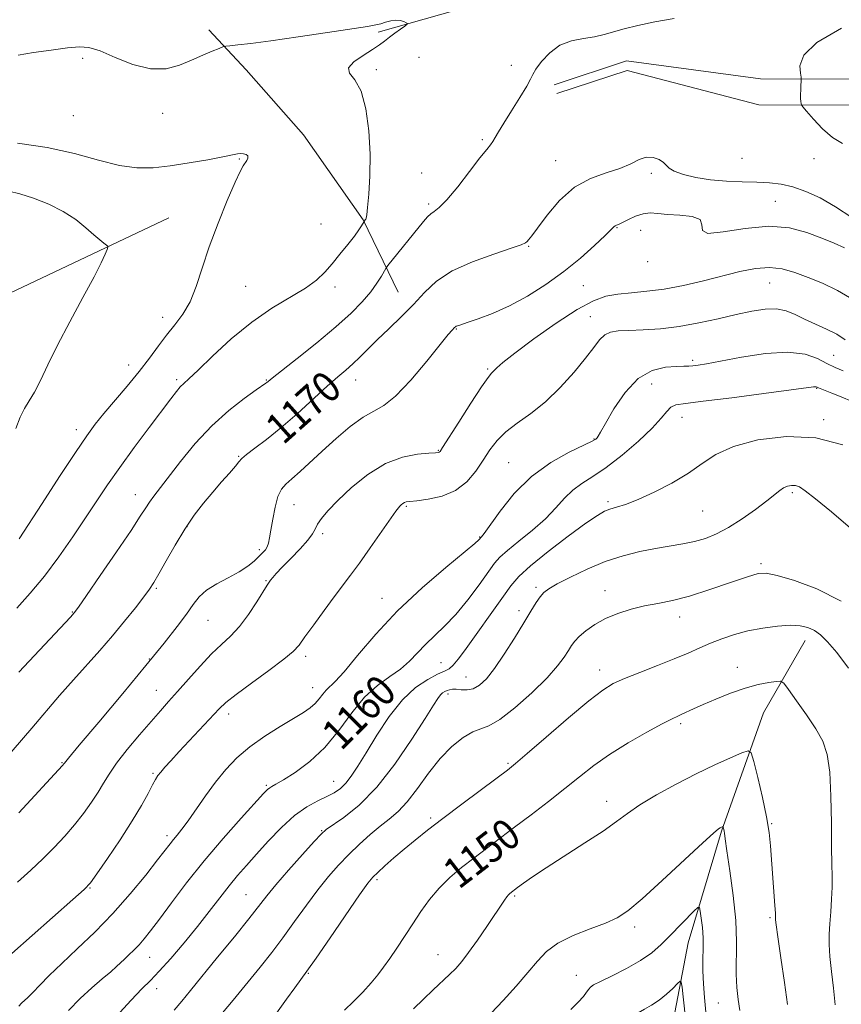
# Model space of a CAD drawing. Extents: x 2102300 to 2105200, y 319800 to 322700.
# Drawn here: x 2104185 to 2104399, y 320014 to 320271 of the extents above; entities that cross this region are included whole.
import ezdxf

# ---------------------------------------------------------------- set-up
doc = ezdxf.new("R2010")
doc.units = 0
doc.header["$MEASUREMENT"] = 0
for name, color, linetype, lineweight in [('DTM HARD BREAKLINE', 7, 'Continuous', 0), ('DTM SPOT ELEVATION', 2, 'Continuous', 13), ('INDEX CONTOUR', 41, 'Continuous', 13), ('INDEX CONTOUR LABEL', 244, 'Continuous', 0), ('INTERMEDIATE CONTOUR', 44, 'Continuous', 0)]:
    doc.layers.add(name, color=color, linetype=linetype, lineweight=lineweight)
doc.styles.add('Style-ITALICS', font='ITALICS.shx')

msp = doc.modelspace()

# ---------------------------------------------------------------- linework, layer by layer
at = {"layer": 'DTM HARD BREAKLINE'}
for points in [[(2104278.41, 320267.81, 1174.21), (2104326.42, 320281.49, 1172.92), (2104387, 320286.76, 1173.63), (2104467.99, 320297.97, 1175.49), (2104523.78, 320304.44, 1178.44), (2104587.97, 320313.3, 1183.58)], [(2104234.22, 320268.43, 1173.51), (2104243.97, 320257.98, 1174.7), (2104258.92, 320241.01, 1175.53), (2104274.5, 320218.82, 1174.07), (2104283.58, 320199.91, 1170.93)], [(2104324.28, 320254.05, 1171.31), (2104343.19, 320260.31, 1171.19), (2104378.12, 320255.65, 1171.74), (2104408.48, 320255.58, 1172.48), (2104444, 320263.52, 1172.78), (2104469.79, 320268.05, 1172.97), (2104496.7, 320267.41, 1174.01), (2104519.02, 320259.35, 1174.74), (2104546.48, 320244.97, 1175.6), (2104573.95, 320233.45, 1177.38), (2104612.86, 320219.62, 1179.22), (2104640.9, 320208.1, 1180.69), (2104660.92, 320195.46, 1182.71), (2104680.95, 320185.67, 1183.26), (2104701.55, 320179.33, 1183.75), (2104724.45, 320174.7, 1183.51), (2104739.32, 320167.22, 1183.33), (2104744.46, 320159.19, 1182.9), (2104750.71, 320135.69, 1178.73), (2104759.24, 320107.03, 1174.13), (2104768.89, 320069.78, 1166.84), (2104775.7, 320041.13, 1162.06), (2104778.5, 320014.78, 1159.42)], [(2104325.03, 320251.77, 1171.31), (2104343.3, 320257.82, 1171.19), (2104377.66, 320248.85, 1171.74), (2104409.22, 320248.78, 1172.48), (2104445.33, 320256.85, 1172.78), (2104470.3, 320261.24, 1172.97), (2104495.43, 320260.64, 1174.01), (2104516.28, 320253.11, 1174.74), (2104543.58, 320238.81, 1175.6), (2104571.49, 320227.11, 1177.38), (2104610.43, 320213.27, 1179.22), (2104637.77, 320202.03, 1180.69), (2104657.6, 320189.51, 1182.71), (2104678.44, 320179.33, 1183.26), (2104699.87, 320172.73, 1183.75), (2104722.21, 320168.22, 1183.51), (2104734.6, 320161.98, 1183.33), (2104738.16, 320156.42, 1182.9), (2104744.16, 320133.85, 1178.73), (2104752.69, 320105.21, 1174.13), (2104762.29, 320068.14, 1166.84), (2104768.98, 320039.98, 1162.06), (2104771.74, 320014.06, 1159.42)], [(2104223.73, 320219.35, 1177.03), (2104145.68, 320182.34, 1181.84), (2104085.63, 320145.89, 1184.67), (2104054.99, 320124.37, 1184.67)], [(2104389.82, 320109, 1151.33), (2104378.9, 320090.13, 1148.94), (2104367.95, 320059.22, 1145.88), (2104359.29, 320030.03, 1143.06), (2104354.65, 320005.99, 1140.42), (2104353.244, 320000, 1139.987)]]:
    msp.add_polyline3d(points, dxfattribs=at)
at = {"layer": 'DTM SPOT ELEVATION'}
for p in [(2104201.28, 320260.96, 1174.5), (2104289.01, 320261.25, 1173.3), (2104277.88, 320258.04, 1173.7), (2104313.16, 320259.18, 1172.6), (2104198.86, 320246.02, 1174.8), (2104222.15, 320246.64, 1174.9), (2104305.59, 320239.75, 1172.2), (2104242.16, 320234.66, 1176.1), (2104373.32, 320234.86, 1171.4), (2104392.1, 320234.81, 1171.8), (2104324.65, 320234.27, 1170.8), (2104289.71, 320231.08, 1172.9), (2104349.63, 320230.99, 1169.7), (2104291.52, 320222.93, 1172.3), (2104382.04, 320223.61, 1168.8), (2104263.5, 320217.71, 1174.6), (2104340.67, 320216.73, 1167.9), (2104346.9, 320216.09, 1167.1), (2104317.63, 320211.88, 1169.9), (2104348.7, 320207.91, 1167.6), (2104243.77, 320201.42, 1174.9), (2104267.12, 320201.32, 1173.7), (2104331.88, 320201.67, 1167.1), (2104380.53, 320202.36, 1165.1), (2104333.69, 320193.51, 1164.8), (2104222.17, 320193.35, 1176.6), (2104298.77, 320190.29, 1167.9), (2104397.18, 320183.43, 1162.9), (2104213.25, 320180.95, 1176.7), (2104360.47, 320182.11, 1162.3), (2104306.97, 320179.9, 1166.2), (2104225.78, 320177.07, 1174.3), (2104249.18, 320176.98, 1172.1), (2104272.5, 320176.98, 1169.3), (2104349.71, 320175.98, 1161.1), (2104392.79, 320174.8, 1159.9), (2104357.66, 320167.29, 1159.3), (2104394.6, 320166.62, 1158.3), (2104199.64, 320164, 1176.5), (2104334.69, 320161.58, 1162.1), (2104294.11, 320158.63, 1166.1), (2104241.96, 320157.06, 1170.1), (2104312.38, 320155.42, 1162.9), (2104386.44, 320147.56, 1155.7), (2104215.04, 320147.06, 1172.7), (2104338.3, 320145.22, 1158.3), (2104256.38, 320144.48, 1167.1), (2104285.7, 320143.98, 1163.8), (2104363.05, 320142.83, 1157.1), (2104228.49, 320138.73, 1169.9), (2104263.93, 320136.84, 1165.6), (2104304.82, 320136.01, 1162.1), (2104247.36, 320132.69, 1168.4), (2104378.23, 320129.06, 1154.3), (2104249.15, 320124.59, 1166.1), (2104220.5, 320122.59, 1169.8), (2104319.56, 320122.91, 1156.3), (2104337.59, 320122.03, 1154.7), (2104279.36, 320119.96, 1162.7), (2104198.59, 320116.47, 1172.1), (2104315.11, 320116.77, 1156.4), (2104233.95, 320114.26, 1167.1), (2104357, 320115.13, 1153.4), (2104218.69, 320104.13, 1168.1), (2104259.48, 320104.84, 1163.6), (2104294.77, 320103.18, 1158.9), (2104336.15, 320101.3, 1152.6), (2104372.06, 320102, 1150.7), (2104301.33, 320099.46, 1156.8), (2104220.5, 320095.96, 1166.8), (2104261.29, 320096.69, 1162.7), (2104296.6, 320095.01, 1155.6), (2104239.41, 320089.76, 1163.5), (2104357.28, 320087.25, 1149.7), (2104195.85, 320077.07, 1168.1), (2104312.29, 320076.89, 1152.2), (2104219.65, 320074.33, 1164.2), (2104249.24, 320071.21, 1160.2), (2104266.75, 320072.19, 1158.8), (2104337.99, 320067.01, 1148.6), (2104292.11, 320062.69, 1152.3), (2104381.05, 320061.16, 1148.1), (2104223.28, 320058.06, 1162.4), (2104263.61, 320059.33, 1156.1), (2104203.15, 320044.36, 1163.9), (2104278.06, 320046.56, 1151.7), (2104243.93, 320042.62, 1156.9), (2104313.98, 320042.25, 1147.8), (2104380.62, 320036.61, 1147.8), (2104345.28, 320034.16, 1145.6), (2104294.02, 320026.98, 1148.8), (2104218.72, 320026.29, 1159.2), (2104260.12, 320022.14, 1151.9), (2104330.11, 320021.58, 1144.7), (2104220.56, 320018.1, 1157.4), (2104367.16, 320014.39, 1145.2)]:
    msp.add_point(p, dxfattribs=at)
at = {"layer": 'INDEX CONTOUR'}
for points in [[(2104178.183, 320074.777, 1170), (2104187.982, 320086.124, 1170), (2104195.268, 320094.628, 1170), (2104198.853, 320098.741, 1170), (2104205.728, 320106.414, 1170), (2104209.03, 320110.191, 1170), (2104212.211, 320114.012, 1170), (2104215.049, 320117.557, 1170), (2104217.274, 320120.417, 1170), (2104218.752, 320122.389, 1170), (2104219.879, 320124.096, 1170), (2104221.183, 320126.366, 1170), (2104223.062, 320129.777, 1170), (2104225.387, 320133.898, 1170), (2104227.898, 320138.047, 1170), (2104230.381, 320141.686, 1170), (2104232.808, 320144.847, 1170), (2104235.198, 320147.706, 1170), (2104237.525, 320150.375, 1170), (2104239.586, 320152.711, 1170), (2104241.129, 320154.507, 1170), (2104242.051, 320155.668, 1170), (2104242.818, 320156.541, 1170), (2104244.041, 320157.587, 1170), (2104246.198, 320159.194, 1170), (2104249.241, 320161.479, 1170), (2104252.988, 320164.49, 1170), (2104257.2, 320168.163, 1170), (2104265.088, 320175.35, 1170), (2104267.863, 320177.801, 1170), (2104269.959, 320179.605, 1170), (2104271.751, 320181.203, 1170), (2104273.58, 320182.973, 1170), (2104275.656, 320185.054, 1170), (2104278.153, 320187.52, 1170), (2104281.161, 320190.402, 1170), (2104284.421, 320193.546, 1170), (2104287.59, 320196.754, 1170), (2104290.492, 320199.852, 1170), (2104293.629, 320202.77, 1170), (2104297.671, 320205.462, 1170), (2104302.959, 320207.87, 1170), (2104308.531, 320209.885, 1170), (2104313.097, 320211.387, 1170), (2104315.714, 320212.312, 1170), (2104316.827, 320212.832, 1170), (2104317.23, 320213.179, 1170), (2104317.635, 320213.628, 1170), (2104318.442, 320214.627, 1170), (2104319.969, 320216.666, 1170), (2104322.444, 320219.992, 1170), (2104325.726, 320223.873, 1170), (2104329.584, 320227.33, 1170), (2104333.754, 320229.639, 1170), (2104337.848, 320231.09, 1170), (2104341.449, 320232.227, 1170), (2104344.257, 320233.444, 1170), (2104346.452, 320234.543, 1170), (2104348.332, 320235.178, 1170), (2104350.114, 320235.112, 1170), (2104351.689, 320234.538, 1170), (2104352.862, 320233.755, 1170), (2104353.575, 320233.004, 1170), (2104354.294, 320232.277, 1170), (2104355.619, 320231.51, 1170), (2104357.997, 320230.668, 1170), (2104361.267, 320229.865, 1170), (2104365.116, 320229.245, 1170), (2104369.236, 320228.909, 1170), (2104373.339, 320228.765, 1170), (2104377.141, 320228.675, 1170), (2104380.458, 320228.501, 1170), (2104383.504, 320228.116, 1170), (2104386.587, 320227.392, 1170), (2104389.964, 320226.214, 1170), (2104393.673, 320224.516, 1170), (2104397.696, 320222.242, 1170), (2104401.957, 320219.404, 1170)], [(2104197.586, 320012.386, 1160), (2104200.665, 320015.513, 1160), (2104203.663, 320018.287, 1160), (2104206.397, 320020.649, 1160), (2104208.605, 320022.516, 1160), (2104210.124, 320023.863, 1160), (2104212.178, 320025.836, 1160), (2104213.333, 320026.92, 1160), (2104214.637, 320028.163, 1160), (2104215.99, 320029.544, 1160), (2104217.363, 320031.116, 1160), (2104219.02, 320033.22, 1160), (2104221.3, 320036.27, 1160), (2104224.456, 320040.539, 1160), (2104228.408, 320045.754, 1160), (2104232.99, 320051.5, 1160), (2104237.944, 320057.322, 1160), (2104242.631, 320062.593, 1160), (2104248.493, 320069.019, 1160), (2104249.542, 320070.12, 1160), (2104250.071, 320070.558, 1160), (2104250.651, 320070.896, 1160), (2104251.715, 320071.486, 1160), (2104253.663, 320072.626, 1160), (2104256.731, 320074.57, 1160), (2104260.517, 320077.375, 1160), (2104264.457, 320081.052, 1160), (2104268.109, 320085.493, 1160), (2104271.514, 320090.112, 1160), (2104274.837, 320094.206, 1160), (2104278.175, 320097.264, 1160), (2104281.376, 320099.556, 1160), (2104284.223, 320101.549, 1160), (2104286.585, 320103.618, 1160), (2104288.667, 320105.786, 1160), (2104290.757, 320107.986, 1160), (2104295.725, 320112.717, 1160), (2104298.637, 320115.803, 1160), (2104301.754, 320119.606, 1160), (2104304.728, 320123.554, 1160), (2104308.761, 320129.151, 1160), (2104310.161, 320130.78, 1160), (2104312.093, 320132.515, 1160), (2104315.071, 320134.902, 1160), (2104318.622, 320137.772, 1160), (2104322.028, 320140.776, 1160), (2104324.754, 320143.607, 1160), (2104327, 320146.133, 1160), (2104329.148, 320148.266, 1160), (2104331.547, 320150.019, 1160), (2104334.405, 320151.812, 1160), (2104337.896, 320154.168, 1160), (2104342.044, 320157.41, 1160), (2104346.264, 320161.061, 1160), (2104349.821, 320164.443, 1160), (2104352.187, 320167.015, 1160), (2104353.661, 320168.781, 1160), (2104354.751, 320169.881, 1160), (2104356.053, 320170.489, 1160), (2104358.524, 320170.904, 1160), (2104363.212, 320171.461, 1160), (2104370.611, 320172.386, 1160), (2104379.001, 320173.475, 1160), (2104386.107, 320174.416, 1160), (2104391.95, 320175.206, 1160), (2104392.433, 320175.252, 1160), (2104392.659, 320175.222, 1160), (2104392.913, 320175.13, 1160), (2104393.303, 320174.968, 1160), (2104395.028, 320174.287, 1160), (2104396.726, 320173.602, 1160), (2104399.141, 320172.605, 1160), (2104402.007, 320171.392, 1160)], [(2104269.55, 320012.511, 1150), (2104271.977, 320014.708, 1150), (2104274.387, 320017.176, 1150), (2104276.541, 320019.575, 1150), (2104278.286, 320021.677, 1150), (2104279.808, 320023.694, 1150), (2104281.381, 320025.949, 1150), (2104283.212, 320028.679, 1150), (2104287.38, 320035.019, 1150), (2104289.526, 320038.251, 1150), (2104291.777, 320041.379, 1150), (2104294.262, 320044.342, 1150), (2104297.071, 320047.1, 1150), (2104300.132, 320049.698, 1150), (2104303.334, 320052.204, 1150), (2104306.615, 320054.698, 1150), (2104313.971, 320060.229, 1150), (2104318.302, 320063.507, 1150), (2104322.801, 320066.962, 1150), (2104327.077, 320070.332, 1150), (2104330.892, 320073.427, 1150), (2104334.61, 320076.348, 1150), (2104338.746, 320079.267, 1150), (2104343.581, 320082.263, 1150), (2104348.46, 320085.044, 1150), (2104352.497, 320087.223, 1150), (2104355.06, 320088.542, 1150), (2104356.553, 320089.254, 1150), (2104357.64, 320089.737, 1150), (2104360.668, 320091.132, 1150), (2104363.149, 320092.248, 1150), (2104366.469, 320093.686, 1150), (2104370.275, 320095.216, 1150), (2104374.096, 320096.548, 1150), (2104377.51, 320097.462, 1150), (2104380.288, 320098.005, 1150), (2104382.249, 320098.296, 1150), (2104383.363, 320098.354, 1150), (2104384.184, 320097.813, 1150), (2104385.418, 320096.208, 1150), (2104387.546, 320093.281, 1150), (2104390.153, 320089.589, 1150), (2104392.604, 320085.892, 1150), (2104394.392, 320082.666, 1150), (2104395.539, 320079.236, 1150), (2104396.198, 320074.638, 1150), (2104396.517, 320068.311, 1150), (2104396.636, 320061.298, 1150), (2104396.687, 320055.042, 1150), (2104396.77, 320050.593, 1150), (2104396.842, 320047.425, 1150), (2104396.828, 320044.619, 1150), (2104396.675, 320041.47, 1150), (2104396.439, 320038.139, 1150), (2104396.203, 320035.001, 1150), (2104396.047, 320032.283, 1150), (2104396.038, 320029.619, 1150), (2104396.243, 320026.497, 1150), (2104396.684, 320022.574, 1150), (2104397.203, 320018.196, 1150), (2104397.594, 320013.882, 1150)]]:
    msp.add_polyline3d(points, dxfattribs=at)
at = {"layer": 'INTERMEDIATE CONTOUR'}
for points in [[(2104184.115, 320117.474, 1174), (2104187.59, 320121.346, 1174), (2104191.314, 320125.828, 1174), (2104195.093, 320130.867, 1174), (2104198.736, 320136.089, 1174), (2104202.052, 320141.04, 1174), (2104204.956, 320145.43, 1174), (2104207.776, 320149.627, 1174), (2104210.947, 320154.165, 1174), (2104214.718, 320159.351, 1174), (2104218.61, 320164.585, 1174), (2104224.281, 320172.115, 1174), (2104225.756, 320174.015, 1174), (2104226.747, 320175.177, 1174), (2104227.648, 320176.069, 1174), (2104229.002, 320177.313, 1174), (2104231.388, 320179.573, 1174), (2104235.195, 320183.251, 1174), (2104240.048, 320187.724, 1174), (2104245.382, 320192.11, 1174), (2104250.66, 320195.712, 1174), (2104259.425, 320200.955, 1174), (2104262.292, 320203.062, 1174), (2104264.427, 320205.118, 1174), (2104266.34, 320207.331, 1174), (2104268.402, 320209.818, 1174), (2104270.447, 320212.333, 1174), (2104272.172, 320214.536, 1174), (2104273.351, 320216.166, 1174), (2104274.056, 320217.257, 1174), (2104274.716, 320218.409, 1174), (2104275.008, 320218.791, 1174), (2104275.134, 320218.98, 1174), (2104275.248, 320219.265, 1174), (2104275.388, 320220.109, 1174), (2104275.608, 320222.072, 1174), (2104275.921, 320225.553, 1174), (2104276.193, 320230.314, 1174), (2104276.252, 320235.956, 1174), (2104275.942, 320242.013, 1174), (2104275.19, 320247.752, 1174), (2104273.938, 320252.375, 1174), (2104272.278, 320255.34, 1174), (2104270.898, 320257.139, 1174), (2104270.632, 320258.521, 1174), (2104272.02, 320260.071, 1174), (2104274.419, 320261.723, 1174), (2104276.888, 320263.244, 1174), (2104278.71, 320264.47, 1174), (2104280.053, 320265.501, 1174), (2104281.307, 320266.501, 1174), (2104282.746, 320267.581, 1174), (2104284.187, 320268.613, 1174), (2104285.331, 320269.414, 1174), (2104285.942, 320269.861, 1174), (2104286.042, 320270.083, 1174), (2104285.718, 320270.272, 1174), (2104285.052, 320270.557, 1174), (2104284.11, 320270.834, 1174), (2104282.957, 320270.935, 1174), (2104281.663, 320270.75, 1174), (2104280.326, 320270.383, 1174), (2104279.054, 320269.997, 1174), (2104277.763, 320269.69, 1174), (2104275.62, 320269.328, 1174), (2104265.141, 320267.732, 1174), (2104257.495, 320266.585, 1174), (2104250.375, 320265.555, 1174), (2104245.138, 320264.862, 1174), (2104241.72, 320264.466, 1174), (2104239.698, 320264.265, 1174), (2104238.617, 320264.147, 1174), (2104237.881, 320263.965, 1174), (2104236.856, 320263.564, 1174), (2104235.06, 320262.826, 1174), (2104232.59, 320261.79, 1174), (2104229.693, 320260.533, 1174), (2104226.546, 320259.207, 1174), (2104223.042, 320258.263, 1174), (2104219.007, 320258.23, 1174), (2104214.409, 320259.411, 1174), (2104209.788, 320261.234, 1174), (2104205.823, 320262.902, 1174), (2104202.926, 320263.792, 1174), (2104200.415, 320263.974, 1174), (2104197.339, 320263.688, 1174), (2104193.091, 320263.153, 1174), (2104188.433, 320262.494, 1174), (2104184.477, 320261.814, 1174)], [(2104184.649, 320100.714, 1172), (2104198.072, 320115.081, 1172), (2104199.041, 320116.18, 1172), (2104200.163, 320117.682, 1172), (2104202.27, 320120.71, 1172), (2104205.865, 320125.926, 1172), (2104210.124, 320132.145, 1172), (2104213.896, 320137.721, 1172), (2104216.321, 320141.417, 1172), (2104217.721, 320143.623, 1172), (2104218.709, 320145.136, 1172), (2104219.841, 320146.688, 1172), (2104226.835, 320155.738, 1172), (2104230.665, 320160.41, 1172), (2104234.945, 320165.031, 1172), (2104239.372, 320169.024, 1172), (2104243.429, 320172.183, 1172), (2104246.54, 320174.396, 1172), (2104249.08, 320176.171, 1172), (2104249.355, 320176.381, 1172), (2104249.677, 320176.65, 1172), (2104250.698, 320177.471, 1172), (2104257.253, 320182.625, 1172), (2104262.366, 320186.71, 1172), (2104267.338, 320190.85, 1172), (2104271.292, 320194.43, 1172), (2104274.243, 320197.439, 1172), (2104276.429, 320200.015, 1172), (2104278.055, 320202.254, 1172), (2104279.207, 320204.08, 1172), (2104280.382, 320206.134, 1172), (2104280.925, 320206.887, 1172), (2104290.18, 320218.385, 1172), (2104291.253, 320219.615, 1172), (2104292.104, 320220.376, 1172), (2104293.02, 320220.981, 1172), (2104294.312, 320221.993, 1172), (2104296.298, 320224.038, 1172), (2104299.121, 320227.458, 1172), (2104302.239, 320231.461, 1172), (2104304.941, 320234.97, 1172), (2104306.693, 320237.187, 1172), (2104307.69, 320238.424, 1172), (2104308.308, 320239.274, 1172), (2104308.904, 320240.28, 1172), (2104309.759, 320241.785, 1172), (2104311.138, 320244.084, 1172), (2104313.159, 320247.287, 1172), (2104315.369, 320250.763, 1172), (2104317.169, 320253.697, 1172), (2104318.161, 320255.533, 1172), (2104318.749, 320256.758, 1172), (2104319.534, 320258.12, 1172), (2104320.999, 320260.14, 1172), (2104323.131, 320262.435, 1172), (2104325.797, 320264.396, 1172), (2104328.833, 320265.58, 1172), (2104331.958, 320266.2, 1172), (2104334.858, 320266.634, 1172), (2104337.353, 320267.19, 1172), (2104342.58, 320268.712, 1172), (2104346.152, 320269.592, 1172), (2104350.523, 320270.505, 1172), (2104355.645, 320271.416, 1172)], [(2104399.277, 320268.835, 1172), (2104392.806, 320265.136, 1172), (2104389.408, 320261.787, 1172), (2104388.413, 320259.047, 1172), (2104388.535, 320257.105, 1172), (2104388.71, 320256.037, 1172), (2104388.763, 320255.462, 1172), (2104388.737, 320254.89, 1172), (2104388.676, 320253.95, 1172), (2104388.614, 320252.757, 1172), (2104388.582, 320251.552, 1172), (2104388.601, 320250.533, 1172), (2104388.653, 320249.752, 1172), (2104388.705, 320249.224, 1172), (2104388.788, 320248.882, 1172), (2104389.161, 320248.351, 1172), (2104390.146, 320247.174, 1172), (2104391.951, 320245.085, 1172), (2104394.33, 320242.565, 1172), (2104396.928, 320240.286, 1172), (2104399.484, 320238.727, 1172)], [(2104184.699, 320135.571, 1176), (2104190.674, 320144.785, 1176), (2104195.219, 320151.769, 1176), (2104199.381, 320158.099, 1176), (2104202.34, 320162.463, 1176), (2104204.557, 320165.479, 1176), (2104206.816, 320168.245, 1176), (2104212.923, 320175.407, 1176), (2104216.052, 320179.224, 1176), (2104218.724, 320182.724, 1176), (2104221.035, 320185.878, 1176), (2104223.191, 320188.738, 1176), (2104225.344, 320191.406, 1176), (2104227.418, 320194.184, 1176), (2104229.284, 320197.429, 1176), (2104230.884, 320201.432, 1176), (2104232.452, 320206.23, 1176), (2104234.295, 320211.801, 1176), (2104236.591, 320217.961, 1176), (2104238.994, 320223.895, 1176), (2104241.03, 320228.628, 1176), (2104242.351, 320231.474, 1176), (2104243.118, 320232.892, 1176), (2104244.073, 320234.297, 1176), (2104244.382, 320234.946, 1176), (2104244.379, 320235.492, 1176), (2104243.956, 320235.867, 1176), (2104243.25, 320236.071, 1176), (2104242.458, 320236.123, 1176), (2104241.643, 320236.028, 1176), (2104237.871, 320235.251, 1176), (2104233.916, 320234.514, 1176), (2104229.047, 320233.679, 1176), (2104224.1, 320232.919, 1176), (2104219.676, 320232.413, 1176), (2104215.445, 320232.364, 1176), (2104210.846, 320232.98, 1176), (2104205.419, 320234.353, 1176), (2104199.119, 320236.094, 1176), (2104192.007, 320237.699, 1176), (2104184.307, 320238.791, 1176)], [(2104183.847, 320164.365, 1178), (2104184.953, 320167.335, 1178), (2104186.101, 320169.579, 1178), (2104187.347, 320171.543, 1178), (2104188.709, 320173.81, 1178), (2104190.244, 320176.884, 1178), (2104192.156, 320180.945, 1178), (2104194.686, 320186.09, 1178), (2104197.922, 320192.227, 1178), (2104201.336, 320198.509, 1178), (2104204.246, 320203.897, 1178), (2104206.14, 320207.602, 1178), (2104207.171, 320209.83, 1178), (2104207.662, 320211.038, 1178), (2104207.875, 320211.648, 1178), (2104207.831, 320211.96, 1178), (2104207.492, 320212.241, 1178), (2104206.817, 320212.732, 1178), (2104205.741, 320213.577, 1178), (2104204.196, 320214.894, 1178), (2104202.117, 320216.731, 1178), (2104199.468, 320218.87, 1178), (2104196.214, 320221.023, 1178), (2104192.41, 320222.938, 1178), (2104188.463, 320224.497, 1178), (2104184.867, 320225.618, 1178), (2104181.98, 320226.285, 1178)], [(2104184.599, 320063.985, 1168), (2104196.023, 320076.338, 1168), (2104196.207, 320076.567, 1168), (2104196.301, 320076.706, 1168), (2104196.511, 320076.987, 1168), (2104197.583, 320078.288, 1168), (2104200.398, 320081.646, 1168), (2104205.456, 320087.657, 1168), (2104211.727, 320095.132, 1168), (2104217.798, 320102.435, 1168), (2104222.543, 320108.263, 1168), (2104225.971, 320112.636, 1168), (2104228.38, 320115.903, 1168), (2104230.105, 320118.396, 1168), (2104231.656, 320120.378, 1168), (2104233.58, 320122.093, 1168), (2104236.244, 320123.743, 1168), (2104239.28, 320125.356, 1168), (2104242.134, 320126.914, 1168), (2104244.372, 320128.395, 1168), (2104246.034, 320129.745, 1168), (2104247.274, 320130.905, 1168), (2104248.229, 320131.843, 1168), (2104248.946, 320132.653, 1168), (2104249.453, 320133.455, 1168), (2104249.791, 320134.4, 1168), (2104250.064, 320135.752, 1168), (2104250.387, 320137.801, 1168), (2104250.856, 320140.675, 1168), (2104251.479, 320143.843, 1168), (2104252.239, 320146.611, 1168), (2104253.149, 320148.492, 1168), (2104254.321, 320149.842, 1168), (2104255.894, 320151.225, 1168), (2104257.984, 320153.101, 1168), (2104263.767, 320158.435, 1168), (2104267.381, 320161.704, 1168), (2104271.089, 320164.857, 1168), (2104274.456, 320167.337, 1168), (2104277.223, 320168.869, 1168), (2104279.841, 320170.303, 1168), (2104282.938, 320172.77, 1168), (2104286.888, 320176.977, 1168), (2104291.047, 320181.939, 1168), (2104294.52, 320186.248, 1168), (2104296.642, 320188.841, 1168), (2104297.671, 320190.029, 1168), (2104298.334, 320190.707, 1168), (2104298.525, 320190.881, 1168), (2104298.734, 320191.017, 1168), (2104299.083, 320191.163, 1168), (2104299.908, 320191.442, 1168), (2104301.602, 320191.995, 1168), (2104304.437, 320192.951, 1168), (2104308.212, 320194.385, 1168), (2104312.606, 320196.359, 1168), (2104317.319, 320198.902, 1168), (2104322.124, 320201.921, 1168), (2104326.812, 320205.292, 1168), (2104331.156, 320208.832, 1168), (2104334.853, 320212.127, 1168), (2104337.582, 320214.706, 1168), (2104339.868, 320216.954, 1168), (2104340.193, 320217.225, 1168), (2104340.525, 320217.387, 1168), (2104341.098, 320217.63, 1168), (2104342.106, 320218.112, 1168), (2104343.658, 320218.908, 1168), (2104345.551, 320219.783, 1168), (2104347.496, 320220.422, 1168), (2104349.322, 320220.601, 1168), (2104351.308, 320220.461, 1168), (2104353.845, 320220.232, 1168), (2104357.091, 320220.056, 1168), (2104360.271, 320219.717, 1168), (2104362.376, 320218.908, 1168), (2104362.85, 320217.496, 1168), (2104362.957, 320216.042, 1168), (2104364.412, 320215.277, 1168), (2104368.423, 320215.664, 1168), (2104374.158, 320216.588, 1168), (2104380.275, 320217.163, 1168), (2104385.678, 320216.731, 1168), (2104390.246, 320215.54, 1168), (2104394.103, 320214.065, 1168), (2104397.356, 320212.701, 1168), (2104400.041, 320211.504, 1168)], [(2104184.286, 320045.89, 1166), (2104187.718, 320049.069, 1166), (2104190.887, 320052.031, 1166), (2104193.853, 320054.943, 1166), (2104196.622, 320057.865, 1166), (2104199.188, 320060.832, 1166), (2104201.536, 320063.843, 1166), (2104203.607, 320066.765, 1166), (2104205.331, 320069.429, 1166), (2104206.729, 320071.771, 1166), (2104208.177, 320074.132, 1166), (2104210.143, 320076.958, 1166), (2104212.919, 320080.516, 1166), (2104216.103, 320084.363, 1166), (2104219.117, 320087.878, 1166), (2104221.557, 320090.644, 1166), (2104223.708, 320093.04, 1166), (2104226.032, 320095.651, 1166), (2104228.851, 320098.868, 1166), (2104231.936, 320102.328, 1166), (2104234.922, 320105.475, 1166), (2104237.538, 320107.947, 1166), (2104239.89, 320110.137, 1166), (2104242.179, 320112.629, 1166), (2104244.521, 320115.787, 1166), (2104246.69, 320119.097, 1166), (2104249.38, 320123.445, 1166), (2104249.915, 320124.258, 1166), (2104250.304, 320124.776, 1166), (2104250.852, 320125.452, 1166), (2104251.792, 320126.517, 1166), (2104253.338, 320128.143, 1166), (2104255.567, 320130.395, 1166), (2104258.007, 320132.894, 1166), (2104260.046, 320135.151, 1166), (2104261.255, 320136.816, 1166), (2104261.934, 320138.099, 1166), (2104262.564, 320139.345, 1166), (2104263.583, 320140.874, 1166), (2104265.26, 320142.886, 1166), (2104267.825, 320145.552, 1166), (2104271.398, 320148.895, 1166), (2104275.68, 320152.342, 1166), (2104280.263, 320155.171, 1166), (2104284.737, 320156.851, 1166), (2104288.67, 320157.611, 1166), (2104291.629, 320157.869, 1166), (2104293.327, 320157.983, 1166), (2104294.072, 320158.056, 1166), (2104294.323, 320158.13, 1166), (2104294.539, 320158.359, 1166), (2104295.186, 320159.336, 1166), (2104299.423, 320165.999, 1166), (2104302.596, 320170.954, 1166), (2104305.366, 320175.2, 1166), (2104307.076, 320177.674, 1166), (2104307.98, 320178.802, 1166), (2104309.335, 320180.144, 1166), (2104310.937, 320181.558, 1166), (2104314.036, 320184.025, 1166), (2104318.979, 320187.712, 1166), (2104324.826, 320191.849, 1166), (2104330.315, 320195.433, 1166), (2104334.514, 320197.704, 1166), (2104337.809, 320198.884, 1166), (2104340.915, 320199.436, 1166), (2104344.43, 320199.779, 1166), (2104348.471, 320200.153, 1166), (2104353.034, 320200.754, 1166), (2104358.06, 320201.714, 1166), (2104363.248, 320202.917, 1166), (2104372.75, 320205.321, 1166), (2104376.789, 320206.132, 1166), (2104380.441, 320206.402, 1166), (2104383.811, 320205.992, 1166), (2104387.1, 320205.041, 1166), (2104390.531, 320203.758, 1166), (2104394.269, 320202.274, 1166), (2104398.251, 320200.408, 1166), (2104402.355, 320197.9, 1166)], [(2104182.838, 320027.284, 1164), (2104198.739, 320041.35, 1164), (2104201.649, 320043.974, 1164), (2104203.305, 320045.758, 1164), (2104205.011, 320048.113, 1164), (2104207.73, 320052.049, 1164), (2104211.053, 320056.97, 1164), (2104214.225, 320061.874, 1164), (2104216.649, 320065.941, 1164), (2104218.344, 320069.055, 1164), (2104219.487, 320071.277, 1164), (2104220.263, 320072.722, 1164), (2104220.902, 320073.721, 1164), (2104221.645, 320074.659, 1164), (2104222.715, 320075.885, 1164), (2104224.276, 320077.6, 1164), (2104226.476, 320079.971, 1164), (2104236.893, 320091.115, 1164), (2104238.673, 320092.791, 1164), (2104241.286, 320094.878, 1164), (2104245.3, 320097.856, 1164), (2104249.868, 320101.202, 1164), (2104253.788, 320104.138, 1164), (2104256.216, 320106.156, 1164), (2104257.733, 320107.815, 1164), (2104259.28, 320109.941, 1164), (2104261.552, 320113.103, 1164), (2104264.272, 320116.834, 1164), (2104266.918, 320120.408, 1164), (2104271.172, 320126.033, 1164), (2104273.477, 320129.171, 1164), (2104276.299, 320133.142, 1164), (2104282.996, 320142.731, 1164), (2104283.678, 320143.661, 1164), (2104284.032, 320144.068, 1164), (2104284.387, 320144.411, 1164), (2104284.787, 320144.738, 1164), (2104285.206, 320144.997, 1164), (2104285.694, 320145.159, 1164), (2104286.624, 320145.293, 1164), (2104288.446, 320145.492, 1164), (2104291.419, 320145.876, 1164), (2104295.031, 320146.671, 1164), (2104298.577, 320148.133, 1164), (2104301.501, 320150.402, 1164), (2104303.841, 320153.184, 1164), (2104305.785, 320156.071, 1164), (2104307.541, 320158.738, 1164), (2104309.408, 320161.183, 1164), (2104311.708, 320163.486, 1164), (2104314.673, 320165.761, 1164), (2104318.173, 320168.273, 1164), (2104321.99, 320171.318, 1164), (2104325.879, 320175.048, 1164), (2104329.501, 320179.025, 1164), (2104332.491, 320182.664, 1164), (2104334.611, 320185.495, 1164), (2104336.138, 320187.505, 1164), (2104337.477, 320188.798, 1164), (2104339.009, 320189.497, 1164), (2104341.03, 320189.799, 1164), (2104343.814, 320189.926, 1164), (2104347.541, 320190.077, 1164), (2104352.016, 320190.386, 1164), (2104356.948, 320190.968, 1164), (2104362.054, 320191.886, 1164), (2104367.07, 320192.993, 1164), (2104371.736, 320194.089, 1164), (2104375.841, 320194.984, 1164), (2104379.364, 320195.525, 1164), (2104382.333, 320195.57, 1164), (2104384.827, 320195.033, 1164), (2104387.134, 320194.06, 1164), (2104389.593, 320192.859, 1164), (2104395.371, 320190.293, 1164), (2104398.055, 320188.929, 1164), (2104400.241, 320187.494, 1164)], [(2104184.651, 320013.566, 1162), (2104185.361, 320014.288, 1162), (2104187.009, 320015.826, 1162), (2104188.289, 320017.096, 1162), (2104190.106, 320018.986, 1162), (2104192.58, 320021.525, 1162), (2104195.823, 320024.702, 1162), (2104199.865, 320028.495, 1162), (2104204.431, 320032.844, 1162), (2104209.166, 320037.679, 1162), (2104213.714, 320042.83, 1162), (2104217.725, 320047.733, 1162), (2104220.844, 320051.725, 1162), (2104224.079, 320055.933, 1162), (2104224.973, 320057.048, 1162), (2104225.94, 320058.195, 1162), (2104227.167, 320059.711, 1162), (2104228.784, 320061.892, 1162), (2104233.313, 320068.443, 1162), (2104235.929, 320072.039, 1162), (2104238.615, 320075.345, 1162), (2104241.528, 320078.378, 1162), (2104244.892, 320081.247, 1162), (2104248.798, 320084.013, 1162), (2104252.796, 320086.539, 1162), (2104256.302, 320088.641, 1162), (2104258.878, 320090.206, 1162), (2104260.667, 320091.42, 1162), (2104261.961, 320092.542, 1162), (2104263.013, 320093.759, 1162), (2104263.935, 320094.981, 1162), (2104264.802, 320096.046, 1162), (2104267.158, 320098.284, 1162), (2104269.467, 320100.823, 1162), (2104273.013, 320105.078, 1162), (2104277.733, 320110.607, 1162), (2104283.46, 320116.724, 1162), (2104289.873, 320122.757, 1162), (2104296.04, 320128.08, 1162), (2104303.591, 320134.349, 1162), (2104304.68, 320135.307, 1162), (2104304.93, 320135.576, 1162), (2104305.074, 320135.761, 1162), (2104305.166, 320135.844, 1162), (2104305.379, 320136.061, 1162), (2104306.045, 320136.923, 1162), (2104310.202, 320142.743, 1162), (2104313.879, 320147.337, 1162), (2104318.382, 320151.85, 1162), (2104323.402, 320155.489, 1162), (2104328.221, 320158.166, 1162), (2104334.206, 320161.015, 1162), (2104335.164, 320161.558, 1162), (2104335.503, 320161.884, 1162), (2104335.791, 320162.324, 1162), (2104336.406, 320163.401, 1162), (2104337.682, 320165.685, 1162), (2104339.855, 320169.447, 1162), (2104342.777, 320173.767, 1162), (2104346.204, 320177.429, 1162), (2104349.859, 320179.519, 1162), (2104353.334, 320180.348, 1162), (2104356.187, 320180.53, 1162), (2104358.123, 320180.584, 1162), (2104359.421, 320180.635, 1162), (2104360.508, 320180.714, 1162), (2104361.841, 320180.869, 1162), (2104364.02, 320181.216, 1162), (2104367.678, 320181.89, 1162), (2104373.13, 320182.919, 1162), (2104379.424, 320183.893, 1162), (2104385.288, 320184.293, 1162), (2104389.742, 320183.767, 1162), (2104392.967, 320182.628, 1162), (2104395.433, 320181.351, 1162), (2104397.579, 320180.303, 1162), (2104399.704, 320179.406, 1162)], [(2104210.002, 320010.799, 1158), (2104213.941, 320015.101, 1158), (2104216.743, 320018.009, 1158), (2104218.938, 320020.198, 1158), (2104221.271, 320022.625, 1158), (2104224.29, 320026.003, 1158), (2104227.749, 320030.064, 1158), (2104231.206, 320034.296, 1158), (2104234.305, 320038.263, 1158), (2104237.033, 320041.836, 1158), (2104239.462, 320044.965, 1158), (2104241.7, 320047.674, 1158), (2104243.985, 320050.283, 1158), (2104246.592, 320053.191, 1158), (2104249.7, 320056.63, 1158), (2104253.116, 320060.194, 1158), (2104256.554, 320063.312, 1158), (2104259.76, 320065.56, 1158), (2104262.611, 320067.097, 1158), (2104265.017, 320068.229, 1158), (2104266.934, 320069.242, 1158), (2104268.505, 320070.344, 1158), (2104269.92, 320071.726, 1158), (2104271.37, 320073.588, 1158), (2104273.069, 320076.163, 1158), (2104275.231, 320079.696, 1158), (2104277.999, 320084.247, 1158), (2104281.226, 320089.142, 1158), (2104284.69, 320093.526, 1158), (2104288.156, 320096.732, 1158), (2104291.326, 320098.85, 1158), (2104293.887, 320100.162, 1158), (2104295.644, 320100.965, 1158), (2104296.868, 320101.634, 1158), (2104297.948, 320102.561, 1158), (2104299.228, 320104.084, 1158), (2104300.88, 320106.322, 1158), (2104311.036, 320120.584, 1158), (2104312.983, 320123.292, 1158), (2104315.041, 320125.685, 1158), (2104318.112, 320128.507, 1158), (2104322.732, 320132.227, 1158), (2104327.982, 320136.22, 1158), (2104332.573, 320139.589, 1158), (2104335.564, 320141.667, 1158), (2104337.388, 320142.728, 1158), (2104338.823, 320143.274, 1158), (2104340.558, 320143.771, 1158), (2104342.926, 320144.517, 1158), (2104346.173, 320145.769, 1158), (2104350.383, 320147.695, 1158), (2104355.003, 320150.097, 1158), (2104359.32, 320152.689, 1158), (2104362.909, 320155.217, 1158), (2104366.502, 320157.565, 1158), (2104371.119, 320159.653, 1158), (2104377.456, 320161.338, 1158), (2104384.912, 320162.235, 1158), (2104392.561, 320161.896, 1158), (2104399.592, 320160.078, 1158)], [(2104225.131, 320012.474, 1156), (2104227.126, 320014.863, 1156), (2104229.414, 320017.642, 1156), (2104236.495, 320026.296, 1156), (2104240.854, 320031.652, 1156), (2104244.641, 320036.361, 1156), (2104249.306, 320042.312, 1156), (2104251.689, 320045.197, 1156), (2104255.002, 320049.015, 1156), (2104258.631, 320053.106, 1156), (2104261.658, 320056.48, 1156), (2104263.483, 320058.459, 1156), (2104264.772, 320059.607, 1156), (2104269.446, 320062.816, 1156), (2104273.409, 320066.015, 1156), (2104277.988, 320070.661, 1156), (2104282.749, 320076.747, 1156), (2104287.151, 320083.19, 1156), (2104290.627, 320088.639, 1156), (2104292.785, 320092.085, 1156), (2104293.948, 320093.891, 1156), (2104294.615, 320094.763, 1156), (2104295.201, 320095.299, 1156), (2104295.791, 320095.669, 1156), (2104296.383, 320095.933, 1156), (2104296.999, 320096.136, 1156), (2104297.738, 320096.255, 1156), (2104298.72, 320096.251, 1156), (2104300.022, 320096.134, 1156), (2104301.553, 320096.104, 1156), (2104303.181, 320096.407, 1156), (2104304.824, 320097.287, 1156), (2104306.614, 320098.964, 1156), (2104308.735, 320101.653, 1156), (2104311.276, 320105.409, 1156), (2104313.947, 320109.639, 1156), (2104316.361, 320113.589, 1156), (2104318.223, 320116.66, 1156), (2104319.6, 320118.876, 1156), (2104320.648, 320120.42, 1156), (2104321.587, 320121.506, 1156), (2104322.888, 320122.488, 1156), (2104325.086, 320123.757, 1156), (2104328.536, 320125.568, 1156), (2104332.89, 320127.653, 1156), (2104337.618, 320129.61, 1156), (2104342.268, 320131.123, 1156), (2104346.68, 320132.224, 1156), (2104350.77, 320133.031, 1156), (2104357.834, 320134.228, 1156), (2104360.9, 320134.849, 1156), (2104363.763, 320135.651, 1156), (2104366.643, 320136.799, 1156), (2104369.789, 320138.47, 1156), (2104373.321, 320140.734, 1156), (2104376.835, 320143.224, 1156), (2104379.794, 320145.468, 1156), (2104383.146, 320148.174, 1156), (2104384.163, 320148.854, 1156), (2104385.186, 320149.273, 1156), (2104386.23, 320149.464, 1156), (2104387.238, 320149.43, 1156), (2104388.264, 320149.102, 1156), (2104389.814, 320148.108, 1156), (2104392.506, 320146.004, 1156), (2104396.684, 320142.553, 1156), (2104401.587, 320138.352, 1156)], [(2104236.404, 320010.107, 1154), (2104240.539, 320015.126, 1154), (2104247.573, 320023.734, 1154), (2104250.591, 320027.521, 1154), (2104253.543, 320031.397, 1154), (2104256.588, 320035.593, 1154), (2104259.654, 320039.87, 1154), (2104262.614, 320043.874, 1154), (2104265.383, 320047.341, 1154), (2104268.044, 320050.371, 1154), (2104270.725, 320053.158, 1154), (2104273.506, 320055.838, 1154), (2104276.282, 320058.338, 1154), (2104278.904, 320060.526, 1154), (2104281.281, 320062.383, 1154), (2104283.561, 320064.323, 1154), (2104285.949, 320066.871, 1154), (2104288.603, 320070.356, 1154), (2104291.489, 320074.334, 1154), (2104294.526, 320078.169, 1154), (2104297.606, 320081.325, 1154), (2104300.527, 320083.668, 1154), (2104303.06, 320085.166, 1154), (2104305.126, 320085.936, 1154), (2104307.246, 320086.703, 1154), (2104310.089, 320088.343, 1154), (2104314.055, 320091.433, 1154), (2104318.48, 320095.368, 1154), (2104322.429, 320099.245, 1154), (2104325.187, 320102.34, 1154), (2104326.918, 320104.652, 1154), (2104328.002, 320106.36, 1154), (2104328.808, 320107.655, 1154), (2104329.651, 320108.784, 1154), (2104330.833, 320110.004, 1154), (2104332.593, 320111.499, 1154), (2104334.916, 320113.138, 1154), (2104337.726, 320114.712, 1154), (2104340.93, 320116.052, 1154), (2104344.372, 320117.141, 1154), (2104347.876, 320118, 1154), (2104351.366, 320118.693, 1154), (2104355.145, 320119.465, 1154), (2104359.614, 320120.601, 1154), (2104364.932, 320122.263, 1154), (2104370.307, 320124.103, 1154), (2104374.708, 320125.646, 1154), (2104377.5, 320126.499, 1154), (2104379.64, 320126.602, 1154), (2104382.479, 320125.978, 1154), (2104387.019, 320124.625, 1154), (2104392.85, 320122.442, 1154), (2104399.21, 320119.303, 1154)], [(2104251.857, 320011.668, 1152), (2104254.483, 320015.313, 1152), (2104256.61, 320018.323, 1152), (2104259.763, 320022.688, 1152), (2104262.165, 320026.089, 1152), (2104265.835, 320031.386, 1152), (2104273.539, 320042.552, 1152), (2104275.706, 320045.616, 1152), (2104276.999, 320047.226, 1152), (2104278.246, 320048.447, 1152), (2104280.095, 320050.127, 1152), (2104282.482, 320052.24, 1152), (2104285.164, 320054.543, 1152), (2104288, 320056.88, 1152), (2104291.253, 320059.45, 1152), (2104295.287, 320062.542, 1152), (2104300.236, 320066.27, 1152), (2104309.459, 320073.155, 1152), (2104312.087, 320075.133, 1152), (2104314.214, 320076.847, 1152), (2104317.277, 320079.473, 1152), (2104322.227, 320083.766, 1152), (2104328.069, 320088.799, 1152), (2104333.324, 320093.227, 1152), (2104336.949, 320096.058, 1152), (2104339.658, 320097.734, 1152), (2104342.603, 320099.052, 1152), (2104346.612, 320100.636, 1152), (2104351.216, 320102.422, 1152), (2104355.626, 320104.173, 1152), (2104359.246, 320105.705, 1152), (2104362.274, 320107.045, 1152), (2104365.105, 320108.273, 1152), (2104368.078, 320109.447, 1152), (2104371.309, 320110.536, 1152), (2104374.861, 320111.489, 1152), (2104378.715, 320112.252, 1152), (2104382.533, 320112.768, 1152), (2104385.896, 320112.978, 1152), (2104388.5, 320112.837, 1152), (2104390.503, 320112.363, 1152), (2104392.176, 320111.585, 1152), (2104393.794, 320110.467, 1152), (2104395.646, 320108.686, 1152), (2104398.023, 320105.855, 1152), (2104401.07, 320101.781, 1152)], [(2104287.612, 320012.791, 1148), (2104290.231, 320015.373, 1148), (2104292.716, 320017.753, 1148), (2104297.005, 320021.752, 1148), (2104298.635, 320023.378, 1148), (2104300.177, 320025.148, 1148), (2104301.983, 320027.521, 1148), (2104304.268, 320030.76, 1148), (2104306.712, 320034.338, 1148), (2104311.316, 320041.19, 1148), (2104311.925, 320042.04, 1148), (2104312.365, 320042.572, 1148), (2104312.711, 320042.912, 1148), (2104314.767, 320044.483, 1148), (2104316.268, 320045.604, 1148), (2104318.649, 320047.291, 1148), (2104322.214, 320049.671, 1148), (2104332.335, 320056.133, 1148), (2104337.062, 320059.249, 1148), (2104340.534, 320061.733, 1148), (2104343.4, 320063.859, 1148), (2104346.645, 320066.064, 1148), (2104350.991, 320068.659, 1148), (2104356.101, 320071.464, 1148), (2104361.375, 320074.172, 1148), (2104366.254, 320076.514, 1148), (2104370.342, 320078.37, 1148), (2104373.285, 320079.658, 1148), (2104374.9, 320080.225, 1148), (2104375.696, 320079.633, 1148), (2104376.357, 320077.374, 1148), (2104377.393, 320073.219, 1148), (2104378.628, 320068.039, 1148), (2104379.714, 320062.984, 1148), (2104380.392, 320058.894, 1148), (2104380.768, 320055.377, 1148), (2104381.899, 320039.837, 1148), (2104382.022, 320037.792, 1148), (2104382.051, 320036.842, 1148), (2104382.037, 320036.464, 1148), (2104382.045, 320036.067, 1148), (2104382.203, 320034.776, 1148), (2104382.654, 320031.647, 1148), (2104383.466, 320026.185, 1148), (2104384.415, 320019.705, 1148), (2104385.205, 320013.971, 1148)], [(2104307.877, 320011.722, 1146), (2104311.018, 320015.031, 1146), (2104314.385, 320018.731, 1146), (2104317.463, 320022.293, 1146), (2104319.941, 320025.305, 1146), (2104322.313, 320027.815, 1146), (2104325.273, 320029.986, 1146), (2104329.26, 320031.949, 1146), (2104333.677, 320033.705, 1146), (2104337.668, 320035.219, 1146), (2104340.702, 320036.59, 1146), (2104343.533, 320038.45, 1146), (2104347.242, 320041.559, 1146), (2104352.486, 320046.316, 1146), (2104363.073, 320056.149, 1146), (2104365.902, 320058.73, 1146), (2104367.143, 320059.785, 1146), (2104367.578, 320060.066, 1146), (2104368.343, 320060.409, 1146), (2104368.388, 320060.375, 1146), (2104368.426, 320060.248, 1146), (2104368.485, 320060.006, 1146), (2104368.557, 320059.667, 1146), (2104368.626, 320059.256, 1146), (2104368.699, 320058.662, 1146), (2104368.895, 320057.215, 1146), (2104369.358, 320054.111, 1146), (2104370.153, 320048.88, 1146), (2104371.037, 320042.407, 1146), (2104371.687, 320035.913, 1146), (2104371.883, 320030.374, 1146), (2104371.743, 320021.852, 1146), (2104371.911, 320018.381, 1146), (2104372.281, 320015.262, 1146), (2104372.76, 320012.43, 1146)], [(2104328.684, 320012.621, 1144), (2104330.579, 320014.544, 1144), (2104331.907, 320016.051, 1144), (2104332.764, 320017.17, 1144), (2104333.304, 320017.956, 1144), (2104333.75, 320018.505, 1144), (2104334.587, 320019.081, 1144), (2104336.369, 320019.992, 1144), (2104339.422, 320021.456, 1144), (2104343.173, 320023.335, 1144), (2104346.821, 320025.404, 1144), (2104349.763, 320027.489, 1144), (2104352.184, 320029.627, 1144), (2104354.462, 320031.909, 1144), (2104360.831, 320038.393, 1144), (2104361.786, 320039.303, 1144), (2104362.193, 320039.293, 1144), (2104362.401, 320038.356, 1144), (2104362.678, 320036.537, 1144), (2104362.976, 320034.104, 1144), (2104363.167, 320031.377, 1144), (2104363.17, 320028.606, 1144), (2104363.093, 320025.753, 1144), (2104363.088, 320022.709, 1144), (2104363.265, 320019.388, 1144), (2104363.55, 320015.792, 1144), (2104363.825, 320011.946, 1144)], [(2104337.243, 320000, 1142), (2104338.225, 320001.356, 1142), (2104340.493, 320004.708, 1142), (2104342.431, 320007.601, 1142), (2104343.854, 320009.583, 1142), (2104345.01, 320010.858, 1142), (2104346.253, 320011.797, 1142), (2104347.851, 320012.724, 1142), (2104349.721, 320013.785, 1142), (2104351.698, 320015.075, 1142), (2104353.608, 320016.624, 1142), (2104355.267, 320018.178, 1142), (2104356.488, 320019.412, 1142), (2104357.157, 320020.02, 1142), (2104357.459, 320019.768, 1142), (2104357.653, 320018.442, 1142), (2104357.939, 320015.97, 1142), (2104358.276, 320012.858, 1142), (2104358.567, 320009.754, 1142), (2104358.735, 320007.176, 1142), (2104358.799, 320005.113, 1142), (2104358.801, 320003.423, 1142), (2104358.777, 320001.947, 1142), (2104358.724, 320000, 1142)]]:
    msp.add_polyline3d(points, dxfattribs=at)

# ---------------------------------------------------------------- texts
at = {"layer": 'INDEX CONTOUR LABEL', "style": 'Style-ITALICS', "width": 0.875}
for s, rotation, p in [('1170', 41.8, (2104253.611, 320159.867, 1170)), ('1160', 45.2, (2104268.719, 320079.965, 1160)), ('1150', 37.6, (2104299.425, 320043.846, 1150))]:
    msp.add_text(s, height=8, rotation=rotation, dxfattribs=at).set_placement(p)

doc.saveas('drawing.dxf')
